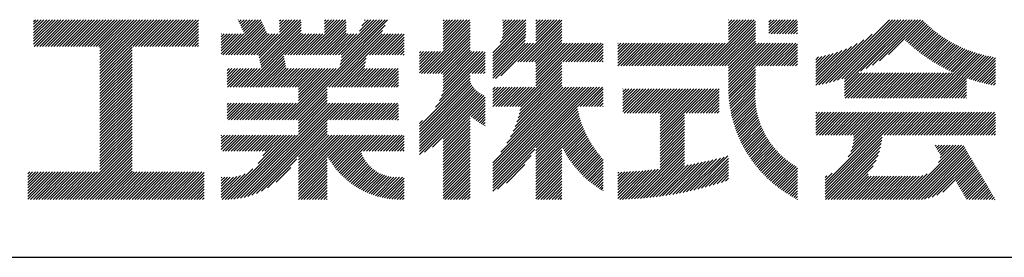
# Model space of a CAD drawing. Extents: x 0 to 210, y 0 to 297.
# Drawn here: x 154 to 184, y 32 to 40 of the extents above; entities that cross this region are included whole.
import ezdxf

# ---------------------------------------------------------------- set-up
doc = ezdxf.new("R2010")
doc.units = 0
doc.header["$LTSCALE"] = 0.3
doc.layers.add('TITLE', color=7, linetype='CONTINUOUS')

msp = doc.modelspace()

# ---------------------------------------------------------------- linework, layer by layer
at = {"layer": 'TITLE'}
for p, q in [((154.204, 39.188), (154.871, 39.855)), ((154.204, 39.101), (154.959, 39.855)), ((154.204, 39.275), (154.784, 39.855)), ((154.204, 39.624), (154.435, 39.855)), ((154.204, 39.799), (154.26, 39.855)), ((154.204, 39.712), (154.348, 39.855)), ((154.204, 39.537), (154.522, 39.855)), ((154.204, 39.45), (154.609, 39.855)), ((154.204, 39.362), (154.697, 39.855)), ((154.22, 39.029), (155.046, 39.855)), ((154.307, 39.029), (155.133, 39.855)), ((154.394, 39.029), (155.22, 39.855)), ((154.482, 39.029), (155.308, 39.855)), ((154.569, 39.029), (155.395, 39.855)), ((154.656, 39.029), (155.482, 39.855)), ((154.744, 39.029), (155.57, 39.855)), ((154.831, 39.029), (155.657, 39.855)), ((154.918, 39.029), (155.744, 39.855)), ((155.005, 39.029), (155.831, 39.855)), ((155.093, 39.029), (155.919, 39.855)), ((155.18, 39.029), (156.006, 39.855)), ((155.267, 39.029), (156.093, 39.855)), ((155.355, 39.029), (156.181, 39.855)), ((155.442, 39.029), (156.268, 39.855)), ((155.529, 39.029), (156.355, 39.855)), ((155.616, 39.029), (156.442, 39.855)), ((155.704, 39.029), (156.53, 39.855)), ((155.791, 39.029), (156.617, 39.855)), ((155.878, 39.029), (156.704, 39.855)), ((155.966, 39.029), (156.792, 39.855)), ((156.053, 39.029), (156.879, 39.855)), ((156.14, 39.029), (156.966, 39.855)), ((156.227, 39.029), (157.053, 39.855)), ((156.257, 38.797), (157.315, 39.855)), ((156.257, 38.274), (157.839, 39.855)), ((156.257, 38.448), (157.664, 39.855)), ((156.257, 38.361), (157.752, 39.855)), ((156.257, 38.71), (157.403, 39.855)), ((156.257, 38.623), (157.49, 39.855)), ((156.257, 38.535), (157.577, 39.855)), ((156.257, 38.972), (157.141, 39.855)), ((156.257, 38.885), (157.228, 39.855)), ((156.257, 38.186), (157.926, 39.855)), ((156.257, 38.099), (158.014, 39.855)), ((157.275, 39.029), (158.101, 39.855)), ((157.362, 39.029), (158.188, 39.855)), ((157.449, 39.029), (158.275, 39.855)), ((157.537, 39.029), (158.363, 39.855)), ((157.624, 39.029), (158.45, 39.855)), ((157.711, 39.029), (158.537, 39.855)), ((157.798, 39.029), (158.625, 39.855)), ((157.886, 39.029), (158.712, 39.855)), ((157.973, 39.029), (158.799, 39.855)), ((158.06, 39.029), (158.886, 39.855)), ((158.148, 39.029), (158.974, 39.855)), ((158.235, 39.029), (159.061, 39.855)), ((158.322, 39.029), (159.148, 39.855)), ((158.409, 39.029), (159.236, 39.855)), ((158.497, 39.029), (159.306, 39.839)), ((158.584, 39.029), (159.306, 39.751)), ((158.671, 39.029), (159.306, 39.664)), ((160.15, 38.763), (161.238, 39.85)), ((160.238, 38.763), (161.266, 39.791)), ((160.325, 38.763), (161.294, 39.732)), ((160.412, 38.763), (161.322, 39.672)), ((160.532, 39.843), (160.545, 39.855)), ((160.56, 39.783), (160.632, 39.855)), ((160.588, 39.724), (160.719, 39.855)), ((160.616, 39.665), (160.807, 39.855)), ((160.644, 39.605), (160.894, 39.855)), ((160.672, 39.546), (160.981, 39.855)), ((160.7, 39.487), (161.069, 39.855)), ((160.728, 39.427), (161.156, 39.855)), ((161.178, 38.742), (162.29, 39.855)), ((161.192, 38.67), (162.378, 39.855)), ((161.207, 38.597), (162.465, 39.855)), ((161.221, 38.524), (162.486, 39.789)), ((161.236, 38.452), (162.486, 39.702)), ((161.816, 39.817), (161.854, 39.855)), ((161.816, 39.73), (161.941, 39.855)), ((161.816, 39.643), (162.029, 39.855)), ((161.816, 39.555), (162.116, 39.855)), ((161.816, 39.468), (162.203, 39.855)), ((162.157, 36.754), (165.086, 39.683)), ((162.594, 38.763), (163.687, 39.855)), ((162.682, 38.763), (163.774, 39.855)), ((162.769, 38.763), (163.862, 39.855)), ((162.856, 38.763), (163.878, 39.784)), ((162.943, 38.763), (163.878, 39.697)), ((163.208, 39.638), (163.425, 39.855)), ((163.208, 39.55), (163.512, 39.855)), ((163.208, 39.463), (163.6, 39.855)), ((163.208, 39.812), (163.251, 39.855)), ((163.208, 39.725), (163.338, 39.855)), ((163.642, 38.763), (164.734, 39.855)), ((163.67, 38.355), (165.164, 39.848)), ((163.692, 38.464), (165.084, 39.855)), ((163.714, 38.573), (164.996, 39.855)), ((163.729, 38.763), (164.822, 39.855)), ((163.736, 38.682), (164.909, 39.855)), ((164.289, 39.497), (164.647, 39.855)), ((164.367, 39.662), (164.56, 39.855)), ((164.445, 39.827), (164.473, 39.855)), ((166.21, 38.189), (167.716, 39.695)), ((166.88, 39.121), (167.615, 39.855)), ((166.88, 39.208), (167.528, 39.855)), ((166.88, 39.033), (167.702, 39.855)), ((166.88, 39.295), (167.44, 39.855)), ((166.88, 39.557), (167.178, 39.855)), ((166.88, 39.47), (167.266, 39.855)), ((166.88, 39.383), (167.353, 39.855)), ((166.88, 39.644), (167.091, 39.855)), ((166.88, 39.819), (166.917, 39.855)), ((166.88, 39.732), (167.004, 39.855)), ((166.88, 38.946), (167.716, 39.782)), ((168.421, 38.829), (169.44, 39.847)), ((168.421, 38.741), (169.44, 39.76)), ((168.421, 38.654), (169.44, 39.673)), ((168.654, 39.149), (169.361, 39.855)), ((168.708, 39.29), (169.273, 39.855)), ((168.73, 39.4), (169.186, 39.855)), ((168.735, 39.579), (169.011, 39.855)), ((168.735, 39.491), (169.099, 39.855)), ((168.735, 39.666), (168.924, 39.855)), ((168.735, 39.84), (168.75, 39.855)), ((168.735, 39.753), (168.837, 39.855)), ((169.194, 38.554), (170.495, 39.855)), ((169.281, 38.554), (170.563, 39.836)), ((169.368, 38.554), (170.563, 39.749)), ((169.456, 38.554), (170.563, 39.661)), ((169.753, 39.288), (170.321, 39.855)), ((169.753, 39.201), (170.408, 39.855)), ((169.753, 39.637), (169.972, 39.855)), ((169.753, 39.55), (170.059, 39.855)), ((169.753, 39.463), (170.146, 39.855)), ((169.753, 39.812), (169.797, 39.855)), ((169.753, 39.724), (169.884, 39.855)), ((169.753, 39.375), (170.233, 39.855)), ((175.086, 38.423), (176.518, 39.855)), ((175.173, 38.423), (176.552, 39.802)), ((175.261, 38.423), (176.552, 39.715)), ((175.716, 39.141), (176.431, 39.855)), ((175.716, 39.228), (176.343, 39.855)), ((175.716, 39.403), (176.169, 39.855)), ((175.716, 39.316), (176.256, 39.855)), ((175.716, 39.665), (175.907, 39.855)), ((175.716, 39.577), (175.994, 39.855)), ((175.716, 39.49), (176.082, 39.855)), ((175.716, 39.839), (175.732, 39.855)), ((175.716, 39.752), (175.82, 39.855)), ((176.97, 39.609), (177.216, 39.855)), ((176.97, 39.522), (177.303, 39.855)), ((176.97, 39.435), (177.391, 39.855)), ((176.97, 39.784), (177.042, 39.855)), ((176.97, 39.696), (177.129, 39.855)), ((177.037, 39.415), (177.478, 39.855)), ((177.125, 39.415), (177.565, 39.855)), ((177.212, 39.415), (177.653, 39.855)), ((177.299, 39.415), (177.74, 39.855)), ((177.387, 39.415), (177.827, 39.855)), ((177.474, 39.415), (177.858, 39.799)), ((177.561, 39.415), (177.858, 39.712)), ((178.734, 37.882), (180.708, 39.855)), ((178.85, 37.911), (180.795, 39.855)), ((178.97, 37.943), (180.882, 39.855)), ((179.094, 37.98), (180.969, 39.855)), ((179.223, 38.021), (181.057, 39.855)), ((179.308, 37.844), (181.319, 39.855)), ((179.308, 38.019), (181.144, 39.855)), ((179.308, 37.932), (181.231, 39.855)), ((179.809, 38.258), (181.406, 39.855)), ((179.983, 38.345), (181.493, 39.855)), ((180.175, 38.45), (181.58, 39.855)), ((180.396, 38.584), (181.668, 39.855)), ((180.673, 38.773), (181.732, 39.833)), ((181.2, 39.213), (181.776, 39.789)), ((181.245, 39.171), (181.821, 39.746)), ((181.291, 39.129), (181.866, 39.704)), ((181.337, 39.088), (181.911, 39.662)), ((158.759, 39.029), (159.306, 39.577)), ((158.846, 39.029), (159.306, 39.489)), ((158.933, 39.029), (159.306, 39.402)), ((160.015, 39.238), (160.192, 39.415)), ((160.015, 39.151), (160.279, 39.415)), ((160.015, 38.976), (160.453, 39.415)), ((160.015, 38.889), (160.541, 39.415)), ((160.015, 38.802), (160.628, 39.415)), ((160.015, 39.063), (160.366, 39.415)), ((160.015, 39.413), (160.017, 39.415)), ((160.015, 39.325), (160.104, 39.415)), ((160.063, 38.763), (160.715, 39.415)), ((160.5, 38.763), (161.35, 39.613)), ((160.587, 38.763), (161.378, 39.554)), ((160.674, 38.763), (161.406, 39.494)), ((160.73, 37.771), (162.486, 39.527)), ((160.761, 38.763), (161.434, 39.435)), ((160.818, 37.771), (162.486, 39.44)), ((160.849, 38.763), (161.501, 39.415)), ((160.905, 37.771), (162.548, 39.415)), ((160.936, 38.763), (161.588, 39.415)), ((161.023, 38.763), (161.675, 39.415)), ((161.11, 38.763), (161.763, 39.415)), ((161.25, 38.379), (162.486, 39.614)), ((161.983, 38.763), (162.635, 39.415)), ((162.071, 38.763), (162.723, 39.415)), ((162.158, 38.763), (162.81, 39.415)), ((162.244, 36.754), (165.008, 39.518)), ((162.245, 38.763), (162.897, 39.415)), ((162.332, 38.763), (162.985, 39.415)), ((162.42, 38.763), (163.072, 39.415)), ((162.507, 38.763), (163.159, 39.415)), ((163.031, 38.763), (163.878, 39.609)), ((163.118, 38.763), (163.878, 39.522)), ((163.205, 38.763), (163.878, 39.435)), ((163.293, 38.763), (163.945, 39.415)), ((163.349, 37.771), (164.992, 39.415)), ((163.38, 38.763), (164.032, 39.415)), ((163.436, 37.771), (165.079, 39.415)), ((163.467, 38.763), (164.119, 39.415)), ((163.523, 37.771), (165.167, 39.415)), ((163.554, 38.763), (164.207, 39.415)), ((164.602, 38.763), (165.254, 39.415)), ((164.689, 38.763), (165.341, 39.415)), ((164.776, 38.763), (165.429, 39.415)), ((164.864, 38.763), (165.516, 39.415)), ((164.951, 38.763), (165.603, 39.415)), ((165.038, 38.763), (165.679, 39.403)), ((166.297, 38.189), (167.716, 39.607)), ((166.385, 38.189), (167.716, 39.52)), ((166.472, 38.189), (167.716, 39.433)), ((166.559, 38.189), (167.716, 39.345)), ((168.421, 38.567), (169.44, 39.586)), ((168.421, 38.48), (169.44, 39.498)), ((168.421, 38.392), (169.44, 39.411)), ((169.543, 38.554), (170.563, 39.574)), ((169.63, 38.554), (170.563, 39.487)), ((169.718, 38.554), (170.563, 39.399)), ((175.348, 38.423), (176.552, 39.628)), ((175.435, 38.423), (176.552, 39.54)), ((175.523, 38.423), (176.552, 39.453)), ((175.61, 38.423), (176.552, 39.366)), ((177.648, 39.415), (177.858, 39.624)), ((177.736, 39.415), (177.858, 39.537)), ((177.823, 39.415), (177.858, 39.45)), ((178.622, 37.857), (180.171, 39.406)), ((181.383, 39.047), (181.958, 39.622)), ((181.43, 39.007), (182.005, 39.581)), ((181.478, 38.967), (182.053, 39.542)), ((181.526, 38.928), (182.101, 39.503)), ((181.574, 38.889), (182.15, 39.465)), ((181.624, 38.851), (182.2, 39.427)), ((181.673, 38.813), (182.25, 39.391)), ((181.723, 38.776), (182.302, 39.355)), ((159.02, 39.029), (159.306, 39.315)), ((159.108, 39.029), (159.306, 39.228)), ((159.195, 39.029), (159.306, 39.14)), ((159.282, 39.029), (159.306, 39.053)), ((165.126, 38.763), (165.679, 39.316)), ((165.213, 38.763), (165.679, 39.228)), ((165.3, 38.763), (165.679, 39.141)), ((165.387, 38.763), (165.679, 39.054)), ((166.647, 38.189), (167.716, 39.258)), ((166.734, 38.189), (167.716, 39.171)), ((166.821, 38.189), (167.716, 39.084)), ((168.421, 38.305), (169.436, 39.32)), ((168.421, 38.218), (169.426, 39.222)), ((168.421, 38.043), (169.506, 39.128)), ((168.421, 38.13), (169.419, 39.128)), ((168.501, 38.036), (169.593, 39.128)), ((168.668, 38.116), (169.68, 39.128)), ((169.753, 38.502), (170.563, 39.312)), ((169.753, 38.415), (170.563, 39.225)), ((169.753, 38.328), (170.563, 39.138)), ((169.753, 38.066), (170.815, 39.128)), ((169.753, 38.241), (170.641, 39.128)), ((169.753, 38.153), (170.728, 39.128)), ((169.753, 37.979), (170.902, 39.128)), ((169.753, 37.891), (170.99, 39.128)), ((169.753, 37.804), (171.077, 39.128)), ((170.59, 38.554), (171.164, 39.128)), ((170.678, 38.554), (171.252, 39.128)), ((170.765, 38.554), (171.339, 39.128)), ((170.852, 38.554), (171.426, 39.128)), ((170.94, 38.554), (171.513, 39.128)), ((171.027, 38.554), (171.601, 39.128)), ((171.114, 38.554), (171.688, 39.128)), ((171.201, 38.554), (171.775, 39.128)), ((171.289, 38.554), (171.843, 39.108)), ((172.295, 38.774), (172.648, 39.128)), ((172.295, 38.425), (172.997, 39.128)), ((172.295, 38.6), (172.823, 39.128)), ((172.295, 38.513), (172.91, 39.128)), ((172.295, 38.687), (172.735, 39.128)), ((172.295, 39.124), (172.299, 39.128)), ((172.295, 38.949), (172.474, 39.128)), ((172.295, 39.036), (172.386, 39.128)), ((172.295, 38.862), (172.561, 39.128)), ((172.38, 38.423), (173.085, 39.128)), ((172.468, 38.423), (173.172, 39.128)), ((172.555, 38.423), (173.259, 39.128)), ((172.642, 38.423), (173.346, 39.128)), ((172.729, 38.423), (173.434, 39.128)), ((172.817, 38.423), (173.521, 39.128)), ((172.904, 38.423), (173.608, 39.128)), ((172.991, 38.423), (173.696, 39.128)), ((173.079, 38.423), (173.783, 39.128)), ((173.166, 38.423), (173.87, 39.128)), ((173.253, 38.423), (173.957, 39.128)), ((173.34, 38.423), (174.045, 39.128)), ((173.428, 38.423), (174.132, 39.128)), ((173.515, 38.423), (174.219, 39.128)), ((173.602, 38.423), (174.307, 39.128)), ((173.69, 38.423), (174.394, 39.128)), ((173.777, 38.423), (174.481, 39.128)), ((173.864, 38.423), (174.568, 39.128)), ((173.951, 38.423), (174.656, 39.128)), ((174.039, 38.423), (174.743, 39.128)), ((174.126, 38.423), (174.83, 39.128)), ((174.213, 38.423), (174.918, 39.128)), ((174.301, 38.423), (175.005, 39.128)), ((174.388, 38.423), (175.092, 39.128)), ((174.475, 38.423), (175.179, 39.128)), ((174.562, 38.423), (175.267, 39.128)), ((174.65, 38.423), (175.354, 39.128)), ((174.737, 38.423), (175.441, 39.128)), ((174.824, 38.423), (175.529, 39.128)), ((174.912, 38.423), (175.616, 39.128)), ((174.999, 38.423), (175.703, 39.128)), ((175.697, 38.423), (176.552, 39.279)), ((175.716, 38.355), (176.552, 39.191)), ((175.716, 37.832), (177.012, 39.128)), ((175.716, 37.744), (177.1, 39.128)), ((175.716, 38.094), (176.751, 39.128)), ((175.716, 38.006), (176.838, 39.128)), ((175.716, 37.919), (176.925, 39.128)), ((175.716, 38.181), (176.663, 39.128)), ((175.716, 38.268), (176.576, 39.128)), ((175.717, 37.658), (177.187, 39.128)), ((176.57, 38.423), (177.274, 39.128)), ((176.657, 38.423), (177.362, 39.128)), ((176.745, 38.423), (177.449, 39.128)), ((176.832, 38.423), (177.536, 39.128)), ((176.919, 38.423), (177.623, 39.128)), ((177.006, 38.423), (177.711, 39.128)), ((177.094, 38.423), (177.798, 39.128)), ((177.181, 38.423), (177.858, 39.101)), ((178.42, 37.83), (179.704, 39.114)), ((178.42, 37.917), (179.529, 39.026)), ((178.513, 37.835), (179.909, 39.231)), ((181.774, 38.739), (182.354, 39.319)), ((181.825, 38.703), (182.406, 39.285)), ((181.877, 38.668), (182.46, 39.251)), ((181.929, 38.633), (182.514, 39.217)), ((181.982, 38.598), (182.568, 39.185)), ((182.035, 38.564), (182.624, 39.153)), ((182.089, 38.531), (182.68, 39.122)), ((182.143, 38.498), (182.737, 39.092)), ((182.198, 38.465), (182.795, 39.063)), ((182.254, 38.434), (182.854, 39.034)), ((156.257, 38.012), (157.253, 39.007)), ((156.257, 37.924), (157.253, 38.92)), ((156.257, 37.837), (157.253, 38.833)), ((156.257, 37.75), (157.253, 38.745)), ((160.992, 37.771), (161.949, 38.728)), ((165.475, 38.763), (165.679, 38.967)), ((165.562, 38.763), (165.679, 38.879)), ((165.649, 38.763), (165.679, 38.792)), ((166.149, 38.826), (166.19, 38.867)), ((166.149, 38.738), (166.277, 38.867)), ((166.149, 38.477), (166.539, 38.867)), ((166.149, 38.389), (166.627, 38.867)), ((166.149, 38.302), (166.714, 38.867)), ((166.149, 38.564), (166.452, 38.867)), ((166.149, 38.651), (166.365, 38.867)), ((166.149, 38.215), (166.801, 38.867)), ((166.769, 37.351), (168.186, 38.768)), ((166.832, 37.501), (168.186, 38.855)), ((166.871, 37.628), (168.11, 38.867)), ((166.88, 38.161), (167.716, 38.996)), ((166.88, 38.073), (167.716, 38.909)), ((166.88, 37.811), (167.936, 38.867)), ((166.88, 37.724), (168.023, 38.867)), ((166.88, 37.899), (167.848, 38.867)), ((166.88, 37.986), (167.761, 38.867)), ((171.376, 38.554), (171.843, 39.021)), ((171.463, 38.554), (171.843, 38.934)), ((171.551, 38.554), (171.843, 38.846)), ((171.638, 38.554), (171.843, 38.759)), ((177.268, 38.423), (177.858, 39.013)), ((177.356, 38.423), (177.858, 38.926)), ((177.443, 38.423), (177.858, 38.839)), ((177.53, 38.423), (177.858, 38.752)), ((178.42, 38.004), (179.371, 38.955)), ((178.42, 38.092), (179.226, 38.897)), ((178.42, 38.179), (179.091, 38.849)), ((178.42, 38.266), (178.963, 38.809)), ((178.42, 38.353), (178.841, 38.774)), ((178.42, 38.441), (178.725, 38.746)), ((178.42, 38.528), (178.613, 38.721)), ((181.95, 37.431), (183.353, 38.835)), ((182.037, 37.431), (183.42, 38.814)), ((182.124, 37.431), (183.487, 38.794)), ((182.212, 37.431), (183.555, 38.775)), ((182.299, 37.431), (183.625, 38.758)), ((182.31, 38.402), (182.913, 39.006)), ((182.366, 38.372), (182.974, 38.979)), ((182.386, 37.431), (183.696, 38.741)), ((182.423, 38.342), (183.035, 38.953)), ((182.481, 38.312), (183.097, 38.927)), ((182.54, 38.283), (183.159, 38.903)), ((182.599, 38.255), (183.223, 38.879)), ((182.658, 38.227), (183.288, 38.857)), ((183.093, 38.051), (183.767, 38.725)), ((156.257, 37.663), (157.253, 38.658)), ((156.257, 37.575), (157.253, 38.571)), ((156.257, 37.488), (157.253, 38.483)), ((161.079, 37.771), (161.963, 38.655)), ((161.167, 37.771), (161.978, 38.582)), ((161.254, 37.771), (161.992, 38.51)), ((161.341, 37.771), (162.007, 38.437)), ((163.611, 37.771), (164.499, 38.66)), ((163.698, 37.771), (164.478, 38.551)), ((163.785, 37.771), (164.456, 38.442)), ((166.648, 37.143), (168.186, 38.681)), ((167.781, 38.189), (168.186, 38.594)), ((167.869, 38.189), (168.186, 38.506)), ((167.956, 38.189), (168.186, 38.419)), ((169.208, 37.171), (170.563, 38.527)), ((169.281, 37.157), (170.563, 38.439)), ((171.725, 38.554), (171.843, 38.672)), ((171.812, 38.554), (171.843, 38.584)), ((177.617, 38.423), (177.858, 38.664)), ((177.705, 38.423), (177.858, 38.577)), ((177.792, 38.423), (177.858, 38.49)), ((178.42, 38.615), (178.506, 38.701)), ((183.157, 38.028), (183.84, 38.711)), ((183.223, 38.006), (183.914, 38.698)), ((183.289, 37.985), (183.98, 38.676)), ((183.356, 37.965), (183.98, 38.589)), ((183.423, 37.945), (183.98, 38.501)), ((183.492, 37.926), (183.98, 38.414)), ((156.257, 37.401), (157.253, 38.396)), ((156.257, 37.313), (157.253, 38.309)), ((156.257, 37.226), (157.253, 38.222)), ((156.257, 37.139), (157.253, 38.134)), ((160.193, 38.019), (160.519, 38.345)), ((160.193, 37.932), (160.606, 38.345)), ((160.193, 37.845), (160.693, 38.345)), ((160.193, 38.106), (160.431, 38.345)), ((160.193, 38.194), (160.344, 38.345)), ((160.193, 38.281), (160.257, 38.345)), ((160.207, 37.771), (160.78, 38.345)), ((160.294, 37.771), (160.868, 38.345)), ((160.381, 37.771), (160.955, 38.345)), ((160.468, 37.771), (161.042, 38.345)), ((160.556, 37.771), (161.13, 38.345)), ((160.643, 37.771), (161.217, 38.345)), ((161.429, 37.771), (162.021, 38.364)), ((161.516, 37.771), (162.09, 38.345)), ((161.603, 37.771), (162.177, 38.345)), ((161.69, 37.771), (162.264, 38.345)), ((161.778, 37.771), (162.352, 38.345)), ((161.865, 37.771), (162.439, 38.345)), ((161.895, 36.754), (163.486, 38.345)), ((161.952, 37.771), (162.526, 38.345)), ((161.982, 36.754), (163.574, 38.345)), ((162.04, 37.771), (162.613, 38.345)), ((162.07, 36.754), (163.661, 38.345)), ((162.127, 37.771), (162.701, 38.345)), ((162.214, 37.771), (162.788, 38.345)), ((162.301, 37.771), (162.875, 38.345)), ((162.389, 37.771), (162.963, 38.345)), ((162.402, 37.61), (163.137, 38.345)), ((162.402, 37.523), (163.224, 38.345)), ((162.402, 37.436), (163.312, 38.345)), ((162.402, 37.349), (163.399, 38.345)), ((162.402, 37.698), (163.05, 38.345)), ((163.872, 37.771), (164.446, 38.345)), ((163.96, 37.771), (164.534, 38.345)), ((164.047, 37.771), (164.621, 38.345)), ((164.134, 37.771), (164.708, 38.345)), ((164.222, 37.771), (164.796, 38.345)), ((164.309, 37.771), (164.883, 38.345)), ((164.396, 37.771), (164.97, 38.345)), ((164.483, 37.771), (165.057, 38.345)), ((164.571, 37.771), (165.145, 38.345)), ((164.658, 37.771), (165.232, 38.345)), ((164.745, 37.771), (165.319, 38.345)), ((164.833, 37.771), (165.407, 38.345)), ((164.92, 37.771), (165.494, 38.345)), ((165.007, 37.771), (165.501, 38.265)), ((165.094, 37.771), (165.501, 38.178)), ((166.149, 36.556), (167.716, 38.123)), ((168.043, 38.189), (168.186, 38.332)), ((168.13, 38.189), (168.186, 38.244)), ((169.201, 36.816), (170.563, 38.177)), ((169.234, 36.935), (170.563, 38.265)), ((169.26, 37.049), (170.563, 38.352)), ((175.721, 37.574), (176.552, 38.406)), ((175.725, 37.492), (176.552, 38.318)), ((175.732, 37.411), (176.552, 38.231)), ((175.74, 37.332), (176.552, 38.144)), ((179.308, 37.757), (179.764, 38.213)), ((179.308, 37.67), (179.851, 38.213)), ((179.308, 37.582), (179.939, 38.213)), ((179.308, 37.495), (180.026, 38.213)), ((179.331, 37.431), (180.113, 38.213)), ((179.418, 37.431), (180.2, 38.213)), ((179.506, 37.431), (180.288, 38.213)), ((179.593, 37.431), (180.375, 38.213)), ((179.68, 37.431), (180.462, 38.213)), ((179.768, 37.431), (180.55, 38.213)), ((179.855, 37.431), (180.637, 38.213)), ((179.942, 37.431), (180.724, 38.213)), ((180.029, 37.431), (180.811, 38.213)), ((180.117, 37.431), (180.899, 38.213)), ((180.204, 37.431), (180.986, 38.213)), ((180.291, 37.431), (181.073, 38.213)), ((180.379, 37.431), (181.161, 38.213)), ((180.466, 37.431), (181.248, 38.213)), ((180.553, 37.431), (181.335, 38.213)), ((180.64, 37.431), (181.422, 38.213)), ((180.728, 37.431), (181.51, 38.213)), ((180.815, 37.431), (181.597, 38.213)), ((180.902, 37.431), (181.684, 38.213)), ((180.99, 37.431), (181.772, 38.213)), ((181.077, 37.431), (181.859, 38.213)), ((181.164, 37.431), (181.946, 38.213)), ((181.251, 37.431), (182.033, 38.213)), ((181.339, 37.431), (182.121, 38.213)), ((181.426, 37.431), (182.208, 38.213)), ((181.513, 37.431), (182.295, 38.213)), ((181.601, 37.431), (182.383, 38.213)), ((181.688, 37.431), (182.47, 38.213)), ((181.775, 37.431), (182.557, 38.213)), ((181.862, 37.431), (182.644, 38.213)), ((183.561, 37.908), (183.98, 38.327)), ((183.631, 37.89), (183.98, 38.24)), ((183.701, 37.874), (183.98, 38.152)), ((156.257, 37.052), (157.253, 38.047)), ((156.257, 36.964), (157.253, 37.96)), ((156.257, 36.877), (157.253, 37.872)), ((165.182, 37.771), (165.501, 38.091)), ((165.269, 37.771), (165.501, 38.003)), ((165.356, 37.771), (165.501, 37.916)), ((165.444, 37.771), (165.501, 37.829)), ((166.149, 36.469), (167.716, 38.036)), ((166.149, 36.382), (167.717, 37.95)), ((166.149, 36.294), (167.744, 37.889)), ((166.149, 36.207), (167.774, 37.832)), ((168.969, 36.234), (170.563, 37.828)), ((169.05, 36.403), (170.563, 37.916)), ((169.112, 36.552), (170.563, 38.003)), ((169.162, 36.689), (170.563, 38.09)), ((175.749, 37.254), (176.552, 38.057)), ((175.76, 37.177), (176.552, 37.969)), ((175.772, 37.102), (176.552, 37.882)), ((182.473, 37.431), (183.092, 38.05)), ((182.561, 37.431), (183.092, 37.963)), ((182.648, 37.431), (183.092, 37.876)), ((183.773, 37.858), (183.98, 38.065)), ((183.845, 37.843), (183.98, 37.978)), ((183.919, 37.829), (183.98, 37.89)), ((156.257, 36.79), (157.253, 37.785)), ((156.257, 36.702), (157.253, 37.698)), ((156.257, 36.615), (157.253, 37.611)), ((156.257, 36.528), (157.253, 37.523)), ((162.331, 36.754), (163.291, 37.714)), ((162.402, 36.738), (163.291, 37.626)), ((162.402, 36.65), (163.291, 37.539)), ((166.149, 36.12), (167.808, 37.779)), ((166.149, 36.033), (167.846, 37.73)), ((166.149, 35.945), (167.887, 37.684)), ((166.149, 35.858), (167.932, 37.641)), ((166.149, 35.771), (167.98, 37.602)), ((166.149, 35.683), (168.032, 37.567)), ((166.311, 35.758), (168.088, 37.535)), ((166.554, 35.914), (168.148, 37.508)), ((168.421, 37.432), (168.76, 37.771)), ((168.421, 37.345), (168.848, 37.771)), ((168.421, 37.258), (168.935, 37.771)), ((168.421, 37.519), (168.673, 37.771)), ((168.421, 37.694), (168.499, 37.771)), ((168.421, 37.607), (168.586, 37.771)), ((168.421, 35.425), (170.768, 37.771)), ((168.421, 34.988), (171.204, 37.771)), ((168.421, 34.814), (171.379, 37.771)), ((168.421, 34.726), (171.466, 37.771)), ((168.421, 34.639), (171.554, 37.771)), ((168.421, 34.901), (171.292, 37.771)), ((168.421, 35.163), (171.03, 37.771)), ((168.421, 35.075), (171.117, 37.771)), ((168.421, 35.337), (170.855, 37.771)), ((168.421, 35.25), (170.943, 37.771)), ((168.422, 37.171), (169.022, 37.771)), ((168.51, 37.171), (169.11, 37.771)), ((168.597, 37.171), (169.197, 37.771)), ((168.666, 35.757), (170.681, 37.771)), ((168.684, 37.171), (169.284, 37.771)), ((168.771, 37.171), (169.371, 37.771)), ((168.857, 36.034), (170.593, 37.771)), ((168.859, 37.171), (169.459, 37.771)), ((168.946, 37.171), (169.546, 37.771)), ((169.033, 37.171), (169.633, 37.771)), ((169.121, 37.171), (169.721, 37.771)), ((171.041, 37.171), (171.641, 37.771)), ((171.128, 37.171), (171.728, 37.771)), ((171.215, 37.171), (171.815, 37.771)), ((171.303, 37.171), (171.843, 37.712)), ((171.39, 37.171), (171.843, 37.624)), ((171.477, 37.171), (171.843, 37.537)), ((172.451, 37.011), (173.16, 37.719)), ((172.451, 37.535), (172.636, 37.719)), ((172.451, 37.447), (172.723, 37.719)), ((172.451, 37.36), (172.811, 37.719)), ((172.451, 37.273), (172.898, 37.719)), ((172.451, 37.185), (172.985, 37.719)), ((172.451, 37.098), (173.073, 37.719)), ((172.451, 37.709), (172.462, 37.719)), ((172.451, 37.622), (172.549, 37.719)), ((172.491, 36.963), (173.247, 37.719)), ((172.578, 36.963), (173.334, 37.719)), ((172.665, 36.963), (173.422, 37.719)), ((172.752, 36.963), (173.509, 37.719)), ((172.84, 36.963), (173.596, 37.719)), ((172.927, 36.963), (173.684, 37.719)), ((173.014, 36.963), (173.771, 37.719)), ((173.102, 36.963), (173.858, 37.719)), ((173.189, 36.963), (173.945, 37.719)), ((173.276, 36.963), (174.033, 37.719)), ((173.363, 36.963), (174.12, 37.719)), ((173.451, 36.963), (174.207, 37.719)), ((173.538, 36.963), (174.294, 37.719)), ((173.601, 36.938), (174.382, 37.719)), ((173.601, 36.851), (174.469, 37.719)), ((173.601, 36.764), (174.556, 37.719)), ((173.601, 36.676), (174.644, 37.719)), ((173.601, 36.589), (174.731, 37.719)), ((173.601, 36.502), (174.818, 37.719)), ((173.601, 36.414), (174.905, 37.719)), ((173.601, 36.24), (175.08, 37.719)), ((173.601, 36.327), (174.993, 37.719)), ((174.411, 36.963), (175.167, 37.719)), ((174.498, 36.963), (175.255, 37.719)), ((174.585, 36.963), (175.342, 37.719)), ((174.673, 36.963), (175.429, 37.719)), ((174.76, 36.963), (175.429, 37.632)), ((174.847, 36.963), (175.429, 37.544)), ((175.786, 37.028), (176.552, 37.795)), ((175.8, 36.956), (176.551, 37.707)), ((175.816, 36.884), (176.546, 37.614)), ((175.833, 36.814), (176.545, 37.526)), ((182.735, 37.431), (183.092, 37.789)), ((182.823, 37.431), (183.092, 37.701)), ((182.91, 37.431), (183.092, 37.614)), ((182.997, 37.431), (183.092, 37.527)), ((156.257, 36.441), (157.253, 37.436)), ((156.257, 36.353), (157.253, 37.349)), ((156.257, 36.266), (157.253, 37.261)), ((160.193, 36.972), (160.496, 37.276)), ((160.193, 36.884), (160.584, 37.276)), ((160.193, 36.797), (160.671, 37.276)), ((160.193, 37.059), (160.409, 37.276)), ((160.193, 37.146), (160.322, 37.276)), ((160.193, 37.234), (160.235, 37.276)), ((160.237, 36.754), (160.758, 37.276)), ((160.324, 36.754), (160.846, 37.276)), ((160.411, 36.754), (160.933, 37.276)), ((160.498, 36.754), (161.02, 37.276)), ((160.504, 34.316), (163.464, 37.276)), ((160.586, 36.754), (161.107, 37.276)), ((160.609, 34.333), (163.551, 37.276)), ((160.673, 36.754), (161.195, 37.276)), ((160.719, 34.356), (163.639, 37.276)), ((160.76, 36.754), (161.282, 37.276)), ((160.836, 34.386), (163.726, 37.276)), ((160.848, 36.754), (161.369, 37.276)), ((160.935, 36.754), (161.457, 37.276)), ((161.022, 36.754), (161.544, 37.276)), ((161.109, 36.754), (161.631, 37.276)), ((161.197, 36.754), (161.718, 37.276)), ((161.284, 36.754), (161.806, 37.276)), ((161.371, 36.754), (161.893, 37.276)), ((161.459, 36.754), (161.98, 37.276)), ((161.546, 36.754), (162.068, 37.276)), ((161.633, 36.754), (162.155, 37.276)), ((161.72, 36.754), (162.242, 37.276)), ((161.808, 36.754), (162.329, 37.276)), ((162.402, 36.563), (163.291, 37.452)), ((162.402, 36.476), (163.291, 37.365)), ((162.402, 36.389), (163.291, 37.277)), ((162.402, 36.301), (163.377, 37.276)), ((163.292, 36.754), (163.813, 37.276)), ((163.379, 36.754), (163.901, 37.276)), ((163.466, 36.754), (163.988, 37.276)), ((163.553, 36.754), (164.075, 37.276)), ((163.641, 36.754), (164.162, 37.276)), ((163.728, 36.754), (164.25, 37.276)), ((163.815, 36.754), (164.337, 37.276)), ((163.903, 36.754), (164.424, 37.276)), ((163.99, 36.754), (164.512, 37.276)), ((164.077, 36.754), (164.599, 37.276)), ((164.164, 36.754), (164.686, 37.276)), ((164.252, 36.754), (164.773, 37.276)), ((164.339, 36.754), (164.861, 37.276)), ((164.426, 36.754), (164.948, 37.276)), ((164.514, 36.754), (165.035, 37.276)), ((164.601, 36.754), (165.123, 37.276)), ((164.688, 36.754), (165.21, 37.276)), ((164.775, 36.754), (165.297, 37.276)), ((164.863, 36.754), (165.384, 37.276)), ((164.95, 36.754), (165.472, 37.276)), ((165.037, 36.754), (165.501, 37.218)), ((166.88, 36.153), (168.186, 37.459)), ((166.88, 36.066), (168.186, 37.372)), ((167.752, 36.85), (168.186, 37.284)), ((167.801, 36.812), (168.186, 37.197)), ((171.565, 37.171), (171.843, 37.45)), ((171.652, 37.171), (171.843, 37.362)), ((171.739, 37.171), (171.843, 37.275)), ((174.935, 36.963), (175.429, 37.457)), ((175.022, 36.963), (175.429, 37.37)), ((175.109, 36.963), (175.429, 37.283)), ((175.196, 36.963), (175.429, 37.195)), ((175.851, 36.745), (176.546, 37.44)), ((175.87, 36.677), (176.551, 37.357)), ((175.891, 36.609), (176.557, 37.276)), ((175.912, 36.543), (176.566, 37.198)), ((183.084, 37.431), (183.092, 37.439)), ((156.257, 36.179), (157.253, 37.174)), ((156.257, 36.091), (157.253, 37.087)), ((156.257, 36.004), (157.253, 37)), ((156.257, 35.917), (157.253, 36.912)), ((165.125, 36.754), (165.501, 37.13)), ((165.212, 36.754), (165.501, 37.043)), ((165.299, 36.754), (165.501, 36.956)), ((167.85, 36.774), (168.186, 37.11)), ((167.901, 36.737), (168.186, 37.023)), ((167.953, 36.702), (168.186, 36.935)), ((169.753, 35.884), (171.034, 37.165)), ((169.753, 35.797), (171.048, 37.091)), ((169.753, 35.709), (171.063, 37.019)), ((169.753, 35.622), (171.08, 36.948)), ((171.826, 37.171), (171.843, 37.188)), ((173.601, 36.153), (174.358, 36.91)), ((175.284, 36.963), (175.429, 37.108)), ((175.371, 36.963), (175.429, 37.021)), ((175.934, 36.478), (176.577, 37.121)), ((175.957, 36.414), (176.59, 37.047)), ((175.981, 36.351), (176.605, 36.974)), ((176.006, 36.288), (176.621, 36.904)), ((178.42, 36.433), (178.975, 36.988)), ((178.42, 36.695), (178.713, 36.988)), ((178.42, 36.608), (178.801, 36.988)), ((178.42, 36.52), (178.888, 36.988)), ((178.42, 36.957), (178.452, 36.988)), ((178.42, 36.87), (178.539, 36.988)), ((178.42, 36.782), (178.626, 36.988)), ((178.42, 36.346), (179.063, 36.988)), ((178.446, 36.284), (179.15, 36.988)), ((178.533, 36.284), (179.237, 36.988)), ((178.621, 36.284), (179.324, 36.988)), ((178.707, 34.8), (180.896, 36.988)), ((178.707, 34.713), (180.983, 36.988)), ((178.707, 34.625), (181.07, 36.988)), ((178.707, 34.538), (181.157, 36.988)), ((178.708, 36.284), (179.412, 36.988)), ((178.795, 36.284), (179.499, 36.988)), ((178.882, 36.284), (179.586, 36.988)), ((178.97, 36.284), (179.674, 36.988)), ((179.057, 36.284), (179.761, 36.988)), ((179.144, 36.284), (179.848, 36.988)), ((179.232, 36.284), (179.935, 36.988)), ((179.319, 36.284), (180.023, 36.988)), ((179.406, 36.284), (180.11, 36.988)), ((179.426, 35.606), (180.808, 36.988)), ((179.493, 36.284), (180.197, 36.988)), ((179.505, 35.772), (180.721, 36.988)), ((179.548, 35.902), (180.634, 36.988)), ((179.574, 36.015), (180.546, 36.988)), ((179.581, 36.284), (180.285, 36.988)), ((179.588, 36.117), (180.459, 36.988)), ((179.594, 36.211), (180.372, 36.988)), ((180.541, 36.284), (181.245, 36.988)), ((180.628, 36.284), (181.332, 36.988)), ((180.715, 36.284), (181.419, 36.988)), ((180.803, 36.284), (181.507, 36.988)), ((180.89, 36.284), (181.594, 36.988)), ((180.977, 36.284), (181.681, 36.988)), ((181.065, 36.284), (181.768, 36.988)), ((181.152, 36.284), (181.856, 36.988)), ((181.239, 36.284), (181.943, 36.988)), ((181.326, 36.284), (182.03, 36.988)), ((181.414, 36.284), (182.118, 36.988)), ((181.501, 36.284), (182.205, 36.988)), ((181.588, 36.284), (182.292, 36.988)), ((181.676, 36.284), (182.379, 36.988)), ((181.763, 36.284), (182.467, 36.988)), ((181.85, 36.284), (182.554, 36.988)), ((181.937, 36.284), (182.641, 36.988)), ((182.025, 36.284), (182.729, 36.988)), ((182.112, 36.284), (182.816, 36.988)), ((182.199, 36.284), (182.903, 36.988)), ((182.287, 36.284), (182.99, 36.988)), ((182.374, 36.284), (183.078, 36.988)), ((182.461, 36.284), (183.165, 36.988)), ((182.548, 36.284), (183.252, 36.988)), ((182.636, 36.284), (183.34, 36.988)), ((182.723, 36.284), (183.427, 36.988)), ((182.81, 36.284), (183.514, 36.988)), ((182.898, 36.284), (183.601, 36.988)), ((182.985, 36.284), (183.689, 36.988)), ((183.072, 36.284), (183.776, 36.988)), ((183.159, 36.284), (183.863, 36.988)), ((183.247, 36.284), (183.951, 36.988)), ((183.334, 36.284), (183.98, 36.93)), ((156.257, 35.83), (157.253, 36.825)), ((156.257, 35.742), (157.253, 36.738)), ((156.257, 35.655), (157.253, 36.65)), ((160.962, 34.425), (163.291, 36.754)), ((161.101, 34.476), (163.291, 36.666)), ((165.386, 36.754), (165.501, 36.869)), ((165.474, 36.754), (165.501, 36.781)), ((166.149, 36.644), (166.245, 36.74)), ((166.88, 35.978), (167.716, 36.814)), ((166.88, 35.891), (167.716, 36.727)), ((166.88, 35.804), (167.716, 36.64)), ((168.005, 36.667), (168.186, 36.848)), ((168.059, 36.633), (168.186, 36.761)), ((168.113, 36.6), (168.186, 36.673)), ((168.169, 36.569), (168.186, 36.586)), ((169.753, 35.535), (171.097, 36.879)), ((169.753, 35.447), (171.116, 36.811)), ((169.753, 35.36), (171.137, 36.744)), ((169.753, 35.273), (171.158, 36.678)), ((169.753, 35.186), (171.181, 36.613)), ((173.601, 36.065), (174.358, 36.823)), ((173.601, 35.978), (174.358, 36.735)), ((173.601, 35.891), (174.358, 36.648)), ((176.032, 36.227), (176.64, 36.835)), ((176.058, 36.166), (176.659, 36.767)), ((176.086, 36.107), (176.681, 36.701)), ((176.114, 36.048), (176.704, 36.637)), ((183.421, 36.284), (183.98, 36.843)), ((183.509, 36.284), (183.98, 36.756)), ((183.596, 36.284), (183.98, 36.668)), ((156.257, 35.568), (157.253, 36.563)), ((156.257, 35.48), (157.253, 36.476)), ((156.257, 35.393), (157.253, 36.389)), ((156.257, 35.306), (157.253, 36.301)), ((160.015, 35.921), (160.378, 36.284)), ((160.015, 35.834), (160.465, 36.284)), ((160.015, 36.008), (160.291, 36.284)), ((160.015, 36.183), (160.116, 36.284)), ((160.015, 36.27), (160.029, 36.284)), ((160.015, 36.096), (160.203, 36.284)), ((160.057, 35.789), (160.553, 36.284)), ((160.13, 34.291), (162.124, 36.284)), ((160.144, 35.789), (160.64, 36.284)), ((160.218, 34.291), (162.211, 36.284)), ((160.232, 35.789), (160.727, 36.284)), ((160.309, 34.296), (162.298, 36.284)), ((160.319, 35.789), (160.814, 36.284)), ((160.405, 34.304), (162.386, 36.284)), ((160.406, 35.789), (160.902, 36.284)), ((160.493, 35.789), (160.989, 36.284)), ((160.581, 35.789), (161.076, 36.284)), ((160.668, 35.789), (161.164, 36.284)), ((160.755, 35.789), (161.251, 36.284)), ((160.843, 35.789), (161.338, 36.284)), ((160.93, 35.789), (161.425, 36.284)), ((161.017, 35.789), (161.513, 36.284)), ((161.104, 35.789), (161.6, 36.284)), ((161.152, 35.4), (162.036, 36.284)), ((161.192, 35.789), (161.687, 36.284)), ((161.257, 34.545), (163.291, 36.579)), ((161.279, 35.789), (161.775, 36.284)), ((161.302, 35.638), (161.949, 36.284)), ((161.359, 35.782), (161.862, 36.284)), ((162.402, 35.603), (163.291, 36.492)), ((162.402, 35.516), (163.291, 36.404)), ((162.402, 35.428), (163.291, 36.317)), ((162.402, 34.992), (163.695, 36.284)), ((162.402, 34.905), (163.782, 36.284)), ((162.402, 35.341), (163.346, 36.284)), ((162.402, 35.254), (163.433, 36.284)), ((162.402, 35.167), (163.52, 36.284)), ((162.402, 35.079), (163.608, 36.284)), ((162.402, 34.817), (163.869, 36.284)), ((163.3, 35.627), (163.957, 36.284)), ((163.331, 35.571), (164.044, 36.284)), ((163.364, 35.517), (164.131, 36.284)), ((163.397, 35.463), (164.219, 36.284)), ((163.432, 35.411), (164.306, 36.284)), ((163.468, 35.359), (164.393, 36.284)), ((163.505, 35.309), (164.48, 36.284)), ((163.543, 35.26), (164.568, 36.284)), ((163.582, 35.212), (164.655, 36.284)), ((163.622, 35.165), (164.742, 36.284)), ((164.334, 35.789), (164.83, 36.284)), ((164.421, 35.789), (164.917, 36.284)), ((164.509, 35.789), (165.004, 36.284)), ((164.596, 35.789), (165.091, 36.284)), ((164.683, 35.789), (165.179, 36.284)), ((164.77, 35.789), (165.266, 36.284)), ((164.858, 35.789), (165.353, 36.284)), ((164.945, 35.789), (165.441, 36.284)), ((165.032, 35.789), (165.528, 36.284)), ((165.12, 35.789), (165.615, 36.284)), ((166.88, 35.717), (167.716, 36.552)), ((166.88, 35.629), (167.716, 36.465)), ((166.88, 35.542), (167.716, 36.378)), ((166.88, 35.455), (167.716, 36.291)), ((170.567, 35.912), (171.205, 36.55)), ((170.596, 35.853), (171.23, 36.487)), ((170.626, 35.796), (171.256, 36.426)), ((170.657, 35.74), (171.283, 36.366)), ((170.689, 35.685), (171.311, 36.307)), ((173.601, 35.803), (174.358, 36.561)), ((173.601, 35.716), (174.358, 36.474)), ((173.601, 35.629), (174.358, 36.386)), ((173.601, 35.542), (174.358, 36.299)), ((176.144, 35.989), (176.728, 36.574)), ((176.173, 35.932), (176.753, 36.512)), ((176.204, 35.876), (176.78, 36.452)), ((176.236, 35.82), (176.808, 36.392)), ((176.268, 35.765), (176.838, 36.334)), ((176.301, 35.711), (176.868, 36.278)), ((183.683, 36.284), (183.98, 36.581)), ((183.77, 36.284), (183.98, 36.494)), ((183.858, 36.284), (183.98, 36.407)), ((183.945, 36.284), (183.98, 36.319)), ((155.417, 34.291), (157.253, 36.127)), ((155.504, 34.291), (157.253, 36.039)), ((156.257, 35.219), (157.253, 36.214)), ((165.207, 35.789), (165.679, 36.261)), ((165.294, 35.789), (165.679, 36.173)), ((165.381, 35.789), (165.679, 36.086)), ((165.469, 35.789), (165.679, 35.999)), ((166.88, 35.367), (167.716, 36.203)), ((166.88, 35.28), (167.716, 36.116)), ((166.88, 35.193), (167.716, 36.029)), ((170.722, 35.63), (171.34, 36.248)), ((170.756, 35.577), (171.37, 36.191)), ((170.79, 35.524), (171.401, 36.135)), ((170.826, 35.473), (171.433, 36.079)), ((170.863, 35.422), (171.466, 36.025)), ((173.601, 35.454), (174.358, 36.212)), ((173.601, 35.367), (174.358, 36.124)), ((173.601, 35.28), (174.358, 36.037)), ((176.335, 35.657), (176.9, 36.222)), ((176.37, 35.605), (176.933, 36.168)), ((176.405, 35.553), (176.967, 36.115)), ((176.441, 35.501), (177.002, 36.062)), ((176.478, 35.451), (177.038, 36.011)), ((178.707, 34.451), (180.479, 36.223)), ((178.707, 34.364), (180.467, 36.124)), ((178.722, 34.291), (180.45, 36.019)), ((155.591, 34.291), (157.253, 35.952)), ((155.678, 34.291), (157.253, 35.865)), ((155.766, 34.291), (157.253, 35.778)), ((155.853, 34.291), (157.253, 35.69)), ((163.664, 35.119), (164.333, 35.788)), ((163.706, 35.074), (164.355, 35.723)), ((165.556, 35.789), (165.679, 35.912)), ((165.643, 35.789), (165.679, 35.824)), ((166.88, 35.106), (167.716, 35.941)), ((166.88, 35.018), (167.716, 35.854)), ((166.88, 34.931), (167.716, 35.767)), ((166.88, 34.844), (167.716, 35.68)), ((168.421, 34.552), (169.718, 35.849)), ((169.753, 35.098), (170.563, 35.908)), ((169.753, 35.011), (170.563, 35.821)), ((169.753, 34.924), (170.563, 35.733)), ((170.9, 35.372), (171.499, 35.971)), ((170.938, 35.323), (171.534, 35.919)), ((170.978, 35.275), (171.57, 35.867)), ((171.018, 35.228), (171.606, 35.816)), ((171.059, 35.182), (171.643, 35.766)), ((171.101, 35.136), (171.681, 35.717)), ((171.143, 35.092), (171.72, 35.669)), ((172.713, 34.305), (174.358, 35.95)), ((172.805, 34.31), (174.358, 35.863)), ((172.899, 34.316), (174.358, 35.775)), ((172.993, 34.323), (174.358, 35.688)), ((176.515, 35.401), (177.076, 35.961)), ((176.554, 35.352), (177.114, 35.913)), ((176.592, 35.304), (177.153, 35.865)), ((176.632, 35.256), (177.194, 35.818)), ((176.672, 35.209), (177.236, 35.772)), ((176.713, 35.163), (177.278, 35.728)), ((176.755, 35.117), (177.322, 35.684)), ((178.809, 34.291), (180.426, 35.908)), ((178.896, 34.291), (180.394, 35.788)), ((181.166, 34.291), (182.847, 35.972)), ((181.253, 34.291), (182.934, 35.972)), ((181.34, 34.291), (183, 35.951)), ((181.427, 34.291), (183.033, 35.896)), ((181.515, 34.291), (183.065, 35.841)), ((181.602, 34.291), (183.097, 35.786)), ((181.689, 34.291), (183.13, 35.731)), ((181.787, 34.301), (183.162, 35.676)), ((182.118, 35.942), (182.148, 35.972)), ((182.151, 35.887), (182.236, 35.972)), ((182.183, 35.832), (182.323, 35.972)), ((182.215, 35.777), (182.41, 35.972)), ((182.225, 35.437), (182.759, 35.972)), ((182.248, 35.722), (182.497, 35.972)), ((182.276, 35.575), (182.672, 35.972)), ((182.28, 35.667), (182.585, 35.972)), ((155.94, 34.291), (157.253, 35.603)), ((156.028, 34.291), (157.253, 35.516)), ((156.115, 34.291), (157.253, 35.428)), ((161.445, 34.646), (162.351, 35.551)), ((162.402, 34.73), (163.291, 35.619)), ((162.402, 34.643), (163.291, 35.532)), ((162.402, 34.556), (163.291, 35.444)), ((163.749, 35.03), (164.381, 35.661)), ((163.794, 34.987), (164.409, 35.602)), ((163.839, 34.945), (164.44, 35.546)), ((163.886, 34.904), (164.474, 35.492)), ((163.934, 34.865), (164.51, 35.441)), ((163.982, 34.826), (164.548, 35.392)), ((166.88, 34.756), (167.716, 35.592)), ((166.88, 34.669), (167.716, 35.505)), ((166.88, 34.582), (167.716, 35.418)), ((168.562, 34.606), (169.607, 35.65)), ((168.84, 34.796), (169.417, 35.373)), ((169.753, 34.836), (170.563, 35.646)), ((169.753, 34.749), (170.563, 35.559)), ((169.753, 34.662), (170.563, 35.472)), ((169.753, 34.575), (170.563, 35.384)), ((171.187, 35.048), (171.76, 35.621)), ((171.231, 35.005), (171.801, 35.574)), ((171.277, 34.963), (171.842, 35.529)), ((171.323, 34.922), (171.843, 35.442)), ((173.088, 34.331), (174.358, 35.601)), ((173.184, 34.34), (174.358, 35.513)), ((173.281, 34.349), (174.358, 35.426)), ((173.579, 34.385), (174.571, 35.377)), ((173.68, 34.399), (174.679, 35.398)), ((173.782, 34.414), (174.788, 35.42)), ((173.886, 34.43), (174.898, 35.442)), ((173.991, 34.448), (175.009, 35.466)), ((174.097, 34.466), (175.121, 35.491)), ((174.204, 34.486), (175.235, 35.517)), ((174.313, 34.508), (175.35, 35.545)), ((174.423, 34.531), (175.466, 35.574)), ((174.535, 34.556), (175.583, 35.604)), ((174.649, 34.582), (175.702, 35.636)), ((174.764, 34.61), (175.716, 35.562)), ((174.881, 34.639), (175.716, 35.475)), ((175, 34.671), (175.716, 35.388)), ((176.797, 35.072), (177.367, 35.641)), ((176.841, 35.028), (177.412, 35.6)), ((176.884, 34.985), (177.459, 35.56)), ((176.929, 34.942), (177.507, 35.52)), ((176.974, 34.9), (177.556, 35.482)), ((177.02, 34.858), (177.606, 35.445)), ((177.067, 34.818), (177.657, 35.408)), ((177.114, 34.778), (177.71, 35.373)), ((178.984, 34.291), (180.35, 35.657)), ((179.071, 34.291), (180.29, 35.51)), ((181.899, 34.326), (183.195, 35.621)), ((182.024, 34.363), (183.227, 35.566)), ((182.169, 34.421), (183.259, 35.512)), ((182.356, 34.521), (183.292, 35.457)), ((182.766, 34.844), (183.324, 35.402)), ((154.026, 34.82), (154.349, 35.143)), ((154.026, 34.733), (154.436, 35.143)), ((154.026, 34.908), (154.261, 35.143)), ((154.026, 35.082), (154.087, 35.143)), ((154.026, 34.995), (154.174, 35.143)), ((154.026, 34.646), (154.523, 35.143)), ((154.026, 34.297), (154.872, 35.143)), ((154.026, 34.559), (154.611, 35.143)), ((154.026, 34.471), (154.698, 35.143)), ((154.026, 34.384), (154.785, 35.143)), ((154.107, 34.291), (154.96, 35.143)), ((154.195, 34.291), (155.047, 35.143)), ((154.282, 34.291), (155.134, 35.143)), ((154.369, 34.291), (155.222, 35.143)), ((154.456, 34.291), (155.309, 35.143)), ((154.544, 34.291), (155.396, 35.143)), ((154.631, 34.291), (155.483, 35.143)), ((154.718, 34.291), (155.571, 35.143)), ((154.806, 34.291), (155.658, 35.143)), ((154.893, 34.291), (155.745, 35.143)), ((154.98, 34.291), (155.833, 35.143)), ((155.067, 34.291), (155.92, 35.143)), ((155.155, 34.291), (156.007, 35.143)), ((155.242, 34.291), (156.094, 35.143)), ((155.329, 34.291), (156.182, 35.143)), ((156.202, 34.291), (157.253, 35.341)), ((156.289, 34.291), (157.253, 35.254)), ((156.377, 34.291), (157.253, 35.167)), ((156.464, 34.291), (157.316, 35.143)), ((156.551, 34.291), (157.404, 35.143)), ((156.639, 34.291), (157.491, 35.143)), ((156.726, 34.291), (157.578, 35.143)), ((156.813, 34.291), (157.666, 35.143)), ((156.9, 34.291), (157.753, 35.143)), ((156.988, 34.291), (157.84, 35.143)), ((157.075, 34.291), (157.927, 35.143)), ((157.162, 34.291), (158.015, 35.143)), ((157.25, 34.291), (158.102, 35.143)), ((157.337, 34.291), (158.189, 35.143)), ((157.424, 34.291), (158.277, 35.143)), ((157.511, 34.291), (158.364, 35.143)), ((157.599, 34.291), (158.451, 35.143)), ((157.686, 34.291), (158.538, 35.143)), ((157.773, 34.291), (158.626, 35.143)), ((157.861, 34.291), (158.713, 35.143)), ((157.948, 34.291), (158.8, 35.143)), ((158.035, 34.291), (158.888, 35.143)), ((158.122, 34.291), (158.975, 35.143)), ((158.21, 34.291), (159.062, 35.143)), ((158.297, 34.291), (159.149, 35.143)), ((158.384, 34.291), (159.237, 35.143)), ((158.472, 34.291), (159.324, 35.143)), ((158.559, 34.291), (159.411, 35.143)), ((158.646, 34.291), (159.484, 35.128)), ((160.015, 34.35), (160.754, 35.089)), ((160.043, 34.291), (160.992, 35.24)), ((161.718, 34.831), (162.165, 35.278)), ((162.402, 34.468), (163.291, 35.357)), ((162.402, 34.381), (163.291, 35.27)), ((162.402, 34.294), (163.291, 35.182)), ((162.487, 34.291), (163.291, 35.095)), ((164.032, 34.789), (164.589, 35.346)), ((164.083, 34.752), (164.632, 35.302)), ((164.135, 34.717), (164.678, 35.26)), ((164.188, 34.683), (164.726, 35.221)), ((164.242, 34.649), (164.776, 35.184)), ((164.297, 34.617), (164.829, 35.149)), ((164.354, 34.587), (164.884, 35.117)), ((164.412, 34.557), (164.942, 35.088)), ((164.471, 34.529), (165.003, 35.061)), ((166.88, 34.495), (167.716, 35.33)), ((166.88, 34.407), (167.716, 35.243)), ((166.88, 34.32), (167.716, 35.156)), ((166.938, 34.291), (167.716, 35.069)), ((169.753, 34.487), (170.563, 35.297)), ((169.753, 34.4), (170.563, 35.21)), ((169.753, 34.313), (170.563, 35.122)), ((171.37, 34.882), (171.843, 35.355)), ((171.418, 34.842), (171.843, 35.268)), ((171.466, 34.804), (171.843, 35.18)), ((171.516, 34.766), (171.843, 35.093)), ((172.295, 34.323), (173.157, 35.185)), ((172.295, 34.41), (173.061, 35.177)), ((172.295, 34.497), (172.967, 35.17)), ((172.295, 34.585), (172.873, 35.163)), ((172.295, 34.672), (172.78, 35.157)), ((172.295, 34.759), (172.687, 35.152)), ((172.295, 34.847), (172.595, 35.147)), ((172.295, 34.934), (172.504, 35.143)), ((172.295, 35.021), (172.413, 35.14)), ((172.295, 35.108), (172.323, 35.137)), ((172.351, 34.292), (173.253, 35.193)), ((172.44, 34.294), (173.349, 35.203)), ((172.53, 34.296), (173.447, 35.213)), ((172.621, 34.3), (173.545, 35.224)), ((173.379, 34.36), (174.359, 35.339)), ((173.478, 34.372), (174.465, 35.358)), ((175.121, 34.705), (175.716, 35.3)), ((175.244, 34.74), (175.716, 35.213)), ((175.369, 34.779), (175.716, 35.126)), ((177.162, 34.738), (177.763, 35.339)), ((177.21, 34.7), (177.817, 35.307)), ((177.26, 34.662), (177.858, 35.26)), ((177.31, 34.625), (177.858, 35.173)), ((177.361, 34.588), (177.858, 35.086)), ((178.707, 34.887), (178.924, 35.104)), ((179.158, 34.291), (180.201, 35.333)), ((179.245, 34.291), (180.038, 35.083)), ((181.078, 34.291), (181.87, 35.082)), ((182.798, 34.789), (183.357, 35.347)), ((182.831, 34.734), (183.389, 35.292)), ((182.863, 34.679), (183.421, 35.237)), ((182.896, 34.624), (183.454, 35.182)), ((182.928, 34.569), (183.486, 35.127)), ((182.96, 34.514), (183.519, 35.072)), ((158.733, 34.291), (159.484, 35.041)), ((158.821, 34.291), (159.484, 34.954)), ((158.908, 34.291), (159.484, 34.867)), ((158.995, 34.291), (159.484, 34.779)), ((160.015, 34.437), (160.61, 35.032)), ((160.015, 34.525), (160.492, 35.002)), ((160.015, 34.612), (160.388, 34.985)), ((160.015, 34.874), (160.121, 34.98)), ((160.015, 34.961), (160.034, 34.98)), ((160.015, 34.699), (160.294, 34.979)), ((160.015, 34.786), (160.208, 34.979)), ((162.574, 34.291), (163.291, 35.008)), ((162.661, 34.291), (163.291, 34.921)), ((162.749, 34.291), (163.291, 34.833)), ((164.531, 34.502), (165.067, 35.038)), ((164.592, 34.476), (165.134, 35.018)), ((164.655, 34.452), (165.205, 35.001)), ((164.72, 34.429), (165.279, 34.988)), ((164.785, 34.407), (165.359, 34.981)), ((164.853, 34.387), (165.444, 34.978)), ((164.921, 34.369), (165.533, 34.98)), ((164.992, 34.352), (165.62, 34.98)), ((165.064, 34.337), (165.679, 34.951)), ((165.138, 34.324), (165.679, 34.864)), ((165.214, 34.312), (165.679, 34.777)), ((167.025, 34.291), (167.716, 34.981)), ((167.113, 34.291), (167.716, 34.894)), ((167.2, 34.291), (167.716, 34.807)), ((169.819, 34.291), (170.563, 35.035)), ((169.906, 34.291), (170.563, 34.948)), ((169.993, 34.291), (170.563, 34.861)), ((170.08, 34.291), (170.563, 34.773)), ((171.566, 34.729), (171.843, 35.006)), ((171.618, 34.693), (171.843, 34.918)), ((171.67, 34.658), (171.843, 34.831)), ((175.497, 34.819), (175.716, 35.039)), ((175.627, 34.862), (175.716, 34.951)), ((177.412, 34.553), (177.858, 34.998)), ((177.465, 34.518), (177.858, 34.911)), ((177.518, 34.483), (177.858, 34.824)), ((178.707, 34.975), (178.759, 35.026)), ((179.333, 34.291), (180.049, 35.007)), ((179.42, 34.291), (180.136, 35.007)), ((179.507, 34.291), (180.224, 35.007)), ((179.595, 34.291), (180.311, 35.007)), ((179.682, 34.291), (180.398, 35.007)), ((179.769, 34.291), (180.485, 35.007)), ((179.856, 34.291), (180.573, 35.007)), ((179.944, 34.291), (180.66, 35.007)), ((180.031, 34.291), (180.747, 35.007)), ((180.118, 34.291), (180.835, 35.007)), ((180.206, 34.291), (180.922, 35.007)), ((180.293, 34.291), (181.009, 35.007)), ((180.38, 34.291), (181.096, 35.007)), ((180.467, 34.291), (181.184, 35.007)), ((180.555, 34.291), (181.271, 35.007)), ((180.642, 34.291), (181.358, 35.007)), ((180.729, 34.291), (181.446, 35.007)), ((180.816, 34.291), (181.533, 35.007)), ((180.904, 34.291), (181.624, 35.011)), ((180.991, 34.291), (181.731, 35.031)), ((182.993, 34.459), (183.551, 35.018)), ((183.025, 34.405), (183.583, 34.963)), ((183.058, 34.35), (183.616, 34.908)), ((183.09, 34.295), (183.648, 34.853)), ((183.173, 34.291), (183.681, 34.798)), ((159.083, 34.291), (159.484, 34.692)), ((159.17, 34.291), (159.484, 34.605)), ((159.257, 34.291), (159.484, 34.517)), ((162.836, 34.291), (163.291, 34.746)), ((162.923, 34.291), (163.291, 34.659)), ((163.01, 34.291), (163.291, 34.571)), ((163.098, 34.291), (163.291, 34.484)), ((165.292, 34.303), (165.679, 34.69)), ((165.373, 34.296), (165.679, 34.602)), ((165.456, 34.292), (165.679, 34.515)), ((167.287, 34.291), (167.716, 34.719)), ((167.375, 34.291), (167.716, 34.632)), ((167.462, 34.291), (167.716, 34.545)), ((167.549, 34.291), (167.716, 34.458)), ((170.168, 34.291), (170.563, 34.686)), ((170.255, 34.291), (170.563, 34.599)), ((170.342, 34.291), (170.563, 34.511)), ((171.723, 34.624), (171.843, 34.744)), ((171.778, 34.591), (171.843, 34.657)), ((171.833, 34.559), (171.843, 34.569)), ((177.572, 34.45), (177.858, 34.736)), ((177.626, 34.417), (177.858, 34.649)), ((177.681, 34.385), (177.858, 34.562)), ((177.737, 34.354), (177.858, 34.475)), ((183.26, 34.291), (183.713, 34.743)), ((183.348, 34.291), (183.745, 34.688)), ((183.435, 34.291), (183.778, 34.633)), ((183.522, 34.291), (183.81, 34.578)), ((183.61, 34.291), (183.842, 34.524)), ((183.697, 34.291), (183.875, 34.469)), ((159.344, 34.291), (159.484, 34.43)), ((159.432, 34.291), (159.484, 34.343)), ((163.185, 34.291), (163.291, 34.397)), ((163.272, 34.291), (163.291, 34.31)), ((165.542, 34.291), (165.679, 34.428)), ((165.629, 34.291), (165.679, 34.34)), ((167.636, 34.291), (167.716, 34.37)), ((170.43, 34.291), (170.563, 34.424)), ((170.517, 34.291), (170.563, 34.337)), ((177.794, 34.323), (177.858, 34.387)), ((177.852, 34.294), (177.858, 34.3)), ((183.784, 34.291), (183.907, 34.414)), ((183.871, 34.291), (183.94, 34.359)), ((183.959, 34.291), (183.972, 34.304)), ((20, 32.5), (199.75, 32.5))]:
    msp.add_line(p, q, dxfattribs=at)

doc.saveas('drawing.dxf')
